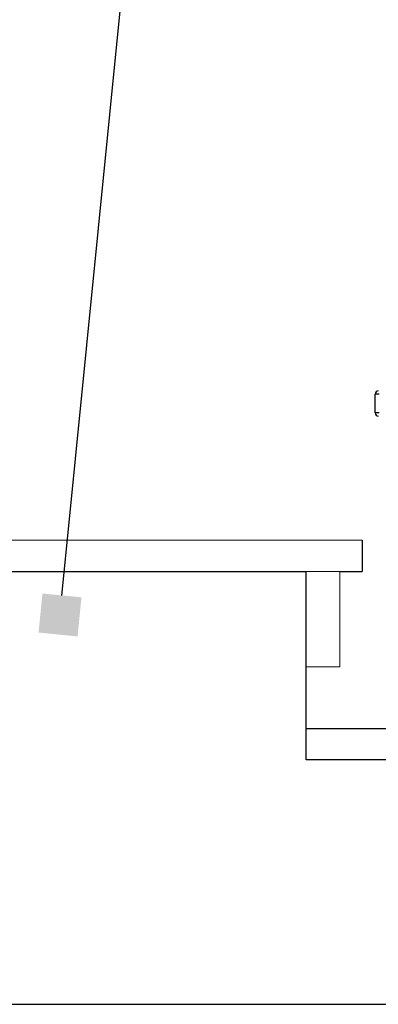
# Model space of a CAD drawing. Units: centimetres. Extents: x -10123 to 4194, y 9422 to 19475.
# Drawn here: x -232 to -209, y 10443 to 10506 of the extents above; entities that cross this region are included whole.
import ezdxf
from ezdxf import colors
from ezdxf.entities.mleader import LeaderData, LeaderLine
from ezdxf.math import Vec2, Vec3

# ---------------------------------------------------------------- set-up
doc = ezdxf.new("R2010")
doc.units = ezdxf.units.CM
doc.layers.get('0').update_dxf_attribs({"lineweight": 15})
doc.layers.add('TEKST', color=252, linetype='Continuous', lineweight=15)
doc.styles.add('ACO', font='calibri.ttf')

# ---------------------------------------------------------------- blocks, each defined once
blk = doc.blocks.new('_BoxFilled')
at = {"color": 0, "linetype": 'ByBlock', "lineweight": -2}
blk.add_line((-0.5, 0), (-1, 0), dxfattribs=at)
at = {"color": 0, "linetype": 'ByBlock'}
blk.add_solid([(-0.5, 0.5), (0.5, 0.5), (-0.5, -0.5), (0.5, -0.5)], dxfattribs=at)
blk = doc.blocks.new('kutija presjek 1')
at = {"lineweight": 25}
for p, q in [((63.65, 20.1), (63.65, 21.3)), ((63.657, 21.3), (63.65, 21.3)), ((63.679, 21.3), (63.657, 21.3)), ((63.715, 21.3), (63.679, 21.3)), ((63.765, 21.3), (63.715, 21.3)), ((63.829, 21.3), (63.765, 21.3)), ((63.908, 21.3), (63.829, 21.3)), ((63.657, 20.1), (63.65, 20.1)), ((63.679, 20.1), (63.657, 20.1)), ((63.715, 20.1), (63.679, 20.1)), ((63.765, 20.1), (63.715, 20.1)), ((63.829, 20.1), (63.765, 20.1)), ((63.908, 20.1), (63.829, 20.1)), ((63.85, 19.9), (63.85, 19.9)), ((62.82, 12), (62.82, 10)), ((9.209, 10), (59.209, 10)), ((59.248, -2), (59.248, 10)), ((61.391, 10), (62.825, 10)), ((0, -17.568), (140, -17.568))]:
    blk.add_line(p, q, dxfattribs=at)
for p, q in [((5.676, 12), (62.82, 12)), ((56.748, 10), (61.748, 10))]:
    blk.add_line(p, q)
blk.add_lwpolyline([(61.391, 10), (59.248, 10), (59.248, 3.934), (61.391, 3.934)], close=True)
for points in [[(59.248, 0), (64.5, 0)], [(64.5, -2), (59.248, -2)]]:
    blk.add_lwpolyline(points, dxfattribs=at)
for centre, start, end in [((63.85, 21.3), 90, 180), ((63.85, 20.1), 180, 270)]:
    blk.add_arc(centre, 0.2, start, end, dxfattribs=at)

msp = doc.modelspace()

# ---------------------------------------------------------------- block references
at = {"lineweight": 25}
msp.add_blockref('kutija presjek 1', (-272.561, 10460.829), dxfattribs=at)

# ---------------------------------------------------------------- leaders
at = {"layer": 'TEKST', "lineweight": 25}
ml = msp.add_multileader_mtext('Standard', dxfattribs=at)
ml.set_content('{\\fArial|b0|i0|c238|p34;11}', color=256, style='ACO')
ml.set_leader_properties(color=256)
ml.set_arrow_properties(name='BOXFILLED')
ml.build(insert=Vec2(0, 0))
ml.multileader.update_dxf_attribs({"arrow_head_size": 2.5})
ctx = ml.context
ctx.base_point, ctx.char_height, ctx.arrow_head_size, ctx.landing_gap_size, ctx.plane_origin = Vec3(-212.76, 10550.727), 25, 2.5, 3, Vec3(-193.774, 10485.06)
notes = []
notes.append((ctx, [(1, (1, 1, 0), (-220.76, 10550.727), (1, 0), 8, [(0, [(-229.011, 10468.061)], 0, [])])]))
ctx.mtext.insert, ctx.mtext.width, ctx.mtext.flow_direction = Vec3(-209.76, 10563.227), 2.78544, 5
for ctx, leaders in notes:
    for number, flags, end, landing, length, lines in leaders:
        leader = LeaderData()
        leader.index, (leader.has_last_leader_line, leader.has_dogleg_vector, leader.attachment_direction) = number, flags
        leader.last_leader_point, leader.dogleg_vector, leader.dogleg_length = Vec3(end), Vec3(landing), length
        for number, points, colour, breaks in lines:
            line = LeaderLine()
            line.index, line.vertices, line.color, line.breaks = number, Vec3.list(points), colors.encode_raw_color(colour), breaks
            leader.lines.append(line)
        ctx.leaders.append(leader)

doc.saveas('drawing.dxf')
